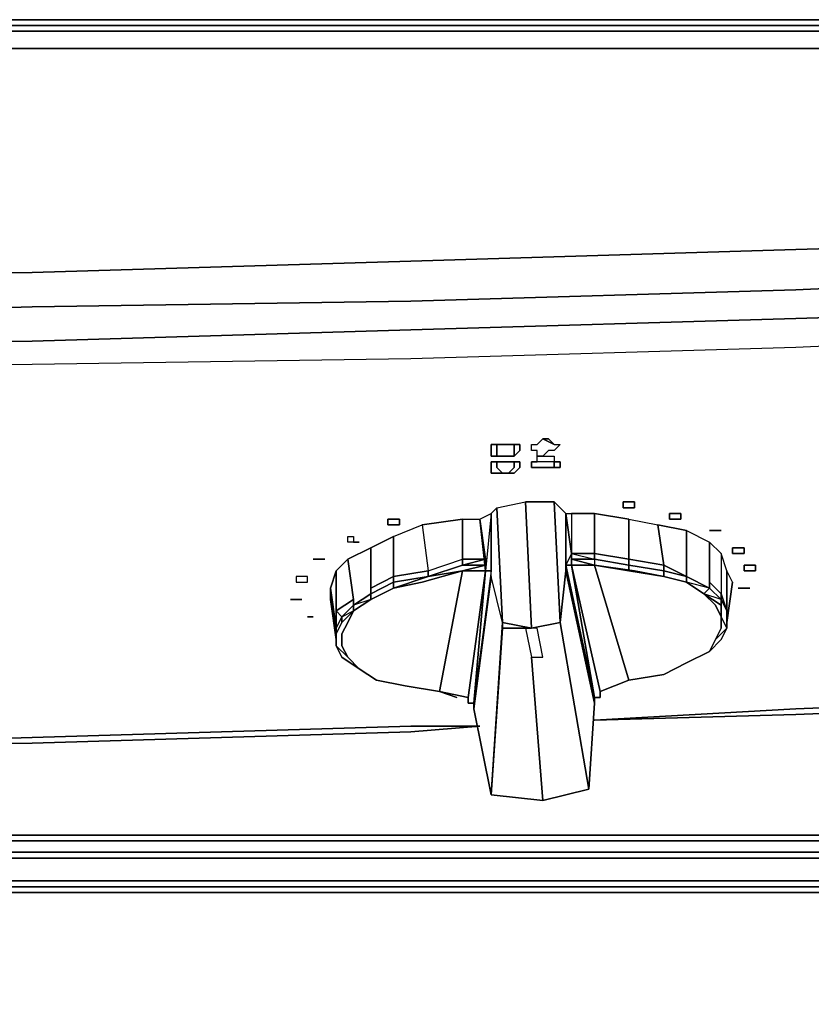
# Model space of a CAD drawing. Units: millimetres. Extents: x 0 to 29.5, y -28.2 to 0.
# Drawn here: x 22 to 25.8, y -4.7 to 0 of the extents above; entities that cross this region are included whole.
import ezdxf

# ---------------------------------------------------------------- set-up
doc = ezdxf.new("R2010")
doc.units = ezdxf.units.MM
doc.layers.get('0').update_dxf_attribs({"true_color": 0x5890e1})

msp = doc.modelspace()

# ---------------------------------------------------------------- linework, layer by layer
at = {"color": 36}
for points in [[(22.0362, 0), (20.2013, 0), (18.3955, 0), (16.5605, 0)], [(22.0362, 0), (23.8694, 0)], [(23.8694, 0), (22.0362, 0)], [(29.3178, -0.0274), (29.3725, -0.0274), (29.3999, -0.0547), (29.3725, -0.0274), (29.3178, -0.0274), (29.2084, -0.0274), (29.2357, -0.0547), (29.0698, -0.0547), (29.0698, -0.1368), (27.5376, -0.1368), (25.7044, -0.1368), (23.8694, -0.1368), (22.0636, -0.1368), (20.2286, -0.1368), (18.3955, -0.1368), (16.5605, -0.1368), (14.7273, -0.1368), (12.8942, -0.1368), (11.0592, -0.1368)], [(11.0592, -0.0274), (12.8942, -0.0274), (14.7273, -0.0274), (16.5605, -0.0274), (18.3955, -0.0274), (20.2286, -0.0274), (22.0362, -0.0274), (23.8694, -0.0274), (25.7044, -0.0274), (27.5376, -0.0274), (29.0698, -0.0274), (29.0698, -0.0547), (27.5376, -0.0547), (25.7044, -0.0547), (23.8694, -0.0547), (22.0362, -0.0547), (20.2286, -0.0547), (18.3955, -0.0547), (16.5605, -0.0547), (14.7273, -0.0547), (12.8942, -0.0547), (11.0592, -0.0547)], [(23.8694, -0.0274), (25.7044, -0.0274)], [(25.7044, -0.0274), (23.8694, -0.0274)], [(29.2084, -0.0274), (29.3178, -0.0274), (29.3452, -0.0547), (29.2357, -0.0547), (29.2084, -0.0274), (29.0698, -0.0274), (29.2084, -0.0274), (29.2357, -0.0547), (29.0698, -0.0547), (29.0698, -0.0274), (27.5376, -0.0274), (29.0698, -0.0274), (29.0698, -0.0547), (27.5376, -0.0547), (25.7044, -0.0547)], [(25.7044, -0.0547), (27.5376, -0.0547), (29.0698, -0.0547), (29.0698, -0.1368), (27.5376, -0.1368), (25.7044, -0.1368)], [(25.7044, -0.1368), (27.5376, -0.1368), (29.0698, -0.1368)], [(11.0592, -1.2604), (12.8942, -1.2878), (14.7273, -1.2878), (16.5605, -1.2878), (18.3955, -1.2604), (20.2286, -1.2331), (22.0636, -1.2057), (23.8694, -1.151), (25.7044, -1.0962), (27.5376, -1.0415), (29.0698, -0.9868), (29.0698, -1.151), (29.2357, -1.1236), (29.2357, -1.2878), (29.3452, -1.2331), (29.3452, -1.1236), (29.4273, -1.1236), (29.4273, -1.0415)], [(29.0698, -0.9868), (27.5376, -1.0415), (29.0698, -0.9868), (29.0698, -1.151), (27.5376, -1.2057), (25.7044, -1.2878), (23.8694, -1.3425), (22.0636, -1.3699), (20.2286, -1.4246), (18.3955, -1.4246), (16.5605, -1.4519)], [(11.0592, -1.4246), (12.8942, -1.4519), (14.7273, -1.4519), (16.5605, -1.4519), (18.3955, -1.4246), (20.2286, -1.4246), (22.0636, -1.3699), (23.8694, -1.3425), (25.7044, -1.2878), (27.5376, -1.2057), (29.0698, -1.151), (29.0698, -1.2878), (29.2357, -1.2878), (29.181, -1.3972), (29.2357, -1.2878), (29.3452, -1.2331), (29.3452, -1.1236), (29.4273, -1.1236)], [(16.5605, -1.4519), (18.3955, -1.4246), (20.2286, -1.4246), (22.0636, -1.3699), (23.8694, -1.3425), (25.7044, -1.2878), (27.5376, -1.2057), (29.0698, -1.151), (29.0698, -1.2878), (27.5376, -1.3699)], [(11.0592, -1.6982), (12.8942, -1.7255), (14.7273, -1.7255), (16.5605, -1.7255), (18.3955, -1.6982), (20.2286, -1.6708), (22.0636, -1.6435), (23.8694, -1.6161), (25.7044, -1.5614), (27.5376, -1.4793), (29.015, -1.4246), (29.0698, -1.2878), (27.5376, -1.3699), (25.7044, -1.4246), (23.8694, -1.4793), (22.0636, -1.534), (20.2286, -1.5614), (18.3955, -1.5887), (16.5605, -1.5887), (14.7273, -1.5887), (12.8942, -1.5887), (11.0592, -1.5887)], [(25.7044, -3.3143), (27.0724, -3.2596)], [(5.5852, -3.3964), (7.391, -3.4511), (9.226, -3.4784), (11.0592, -3.5332), (12.8942, -3.5332), (14.7273, -3.5605), (16.5605, -3.5332), (18.3955, -3.5332), (20.2286, -3.4784), (22.0636, -3.4511), (23.8694, -3.3964)], [(22.0636, -3.4511), (23.8694, -3.3964)], [(14.6726, -24.4276), (27.1271, -24.4276), (27.5649, -24.3728), (27.9753, -24.2087), (28.3037, -23.9624), (28.5499, -23.6067), (28.7141, -23.2237), (28.7688, -22.8115), (28.7688, -5.505), (28.7141, -5.0945), (28.5499, -4.6823), (28.3037, -4.354), (27.9753, -4.1077), (27.5649, -3.9436), (27.1271, -3.8889), (14.6726, -3.8889)], [(14.6726, -3.9162), (27.1271, -3.9162), (27.5649, -3.9983), (27.5376, -4.0257), (27.9206, -4.1898), (27.8932, -4.1898), (28.1942, -4.4361), (28.0848, -4.5455), (27.7838, -4.2993), (27.8932, -4.1898), (27.5102, -4.053), (27.5376, -4.0257), (27.1271, -3.9709)], [(14.6726, -3.9983), (27.0998, -3.9983), (27.1271, -3.9709), (14.6726, -3.9709)], [(27.0177, -4.1077), (27.0998, -3.9983), (14.6726, -3.9983), (2.4916, -3.9983), (2.1086, -4.053), (2.0812, -4.0257), (1.6982, -4.1898), (1.3972, -4.4361), (1.3425, -4.4087)], [(2.6011, -4.1077), (2.4916, -3.9983), (14.6726, -3.9983), (27.0998, -3.9983), (27.0177, -4.1077), (14.6726, -4.1077), (27.0177, -4.1077)], [(27.7564, -4.3266), (28.0574, -4.5729), (28.0848, -4.5455), (27.7838, -4.3266), (27.7838, -4.2993), (27.4281, -4.1351), (27.5102, -4.053), (27.0998, -3.9983), (27.0177, -4.1077), (14.6726, -4.1077), (27.0177, -4.1077), (27.4008, -4.1625), (27.4008, -4.1898), (27.0177, -4.1351), (14.6726, -4.1351)], [(27.7564, -4.3266), (27.4008, -4.1898), (27.7564, -4.3266), (27.7838, -4.3266), (27.4008, -4.1625), (27.4281, -4.1351), (27.0177, -4.1077), (27.4008, -4.1625), (27.4008, -4.1898), (27.0177, -4.1351), (14.6726, -4.1351), (27.0177, -4.1351), (27.4008, -4.1898)], [(14.6726, -24.1266), (27.0177, -24.1266), (27.4008, -24.0992), (27.7291, -23.9351), (28.03, -23.7162), (28.2489, -23.4152), (28.4131, -23.0851), (28.4678, -22.702), (28.4678, -5.6144), (28.4131, -5.2314), (28.2489, -4.8738), (28.03, -4.6002), (27.7291, -4.354), (27.4008, -4.2172), (27.0177, -4.1625), (14.6726, -4.1625)]]:
    msp.add_lwpolyline(points, dxfattribs=at)
for points in [[(20.2013, 0), (22.0362, 0)], [(22.0362, 0), (23.8694, 0)], [(25.7044, 0), (23.8694, 0)], [(23.8694, 0), (25.7044, 0)], [(25.7044, 0), (27.5376, 0)], [(25.7044, 0), (27.5376, 0)], [(20.2286, -0.0274), (22.0362, -0.0274)], [(23.8694, -0.0274), (22.0362, -0.0274)], [(27.5376, -0.0274), (25.7044, -0.0274)], [(20.2286, -0.0547), (22.0362, -0.0547), (20.2286, -0.0547), (18.3955, -0.0547), (16.5605, -0.0547), (18.3955, -0.0547)], [(23.8694, -0.0547), (22.0362, -0.0547)], [(25.7044, -0.0547), (23.8694, -0.0547)], [(20.2286, -0.1368), (22.0636, -0.1368)], [(22.0636, -0.1368), (23.8694, -0.1368)], [(25.7044, -0.1368), (23.8694, -0.1368)], [(27.5376, -1.0415), (25.7044, -1.0962)], [(25.7044, -1.0962), (23.8694, -1.151)], [(23.8694, -1.151), (22.0636, -1.2057)], [(22.0636, -1.2057), (20.2286, -1.2331)], [(27.5376, -1.3699), (25.7044, -1.4246)], [(25.7044, -1.4246), (23.8694, -1.4793)], [(23.8694, -1.4793), (22.0636, -1.534)], [(22.0636, -1.534), (20.2286, -1.5614)], [(25.7044, -3.3143), (24.7449, -3.3416)], [(24.1977, -3.369), (23.8694, -3.3964)], [(14.6726, -3.8889), (27.1271, -3.8889)], [(27.1271, -3.9162), (14.6726, -3.9162)], [(27.1271, -3.9709), (14.6726, -3.9709)], [(27.0177, -4.1077), (14.6726, -4.1077)], [(14.6726, -4.1625), (27.0177, -4.1625), (27.4008, -4.2172), (27.7291, -4.354), (28.03, -4.6002), (27.7291, -4.354), (27.4008, -4.2172), (27.0177, -4.1625), (14.6726, -4.1625), (2.6011, -4.1625)]]:
    msp.add_lwpolyline(points, close=True, dxfattribs=at)
at = {"color": 148}
for points in [[(0.2736, -1.3972), (0.4122, -1.4246), (0.4122, -1.534), (0.4122, -1.4246), (1.9171, -1.4793), (3.7502, -1.5614), (5.5852, -1.6161), (7.391, -1.6435), (9.226, -1.6708), (11.0592, -1.6982), (12.8942, -1.7255), (14.7273, -1.7255), (16.5605, -1.7255), (18.3955, -1.6982), (20.2286, -1.6708), (22.0636, -1.6435), (23.8694, -1.6161), (25.7044, -1.5614), (27.5376, -1.4793), (29.015, -1.4246), (29.181, -1.3972), (29.015, -1.534), (29.181, -1.5067), (29.181, -1.3972)], [(0.4122, -1.6982), (0.2736, -1.6708), (0.2736, -1.5067), (0.4122, -1.534), (0.4122, -1.4246), (1.9171, -1.4793), (3.7502, -1.5614), (5.5852, -1.6161), (7.391, -1.6435), (9.226, -1.6708), (11.0592, -1.6982), (12.8942, -1.7255), (14.7273, -1.7255), (16.5605, -1.7255), (18.3955, -1.6982), (20.2286, -1.6708), (22.0636, -1.6435), (23.8694, -1.6161), (25.7044, -1.5614), (27.5376, -1.4793), (29.015, -1.4246), (29.015, -1.534)], [(24.3072, -2.8747), (24.2798, -2.3275), (24.4166, -2.3001), (24.444, -2.9021), (24.4166, -2.3001)], [(24.4987, -3.7247), (24.7176, -3.67), (24.5808, -2.8747), (24.5534, -2.3001), (24.5808, -2.3275), (24.6081, -2.3548), (24.6081, -2.6284), (24.5808, -2.8747)], [(24.5808, -2.8747), (24.5534, -2.3001)], [(24.5808, -2.8747), (24.5534, -2.3001), (24.5808, -2.3275), (24.6081, -2.3548), (24.6081, -2.6284), (24.7449, -3.2596), (24.6081, -2.6284)], [(24.2251, -2.6284), (24.1157, -2.6284), (23.9515, -2.6558), (24.1157, -2.6011), (24.1157, -2.5737), (24.2251, -2.5737), (24.1157, -2.6011), (24.2251, -2.6011), (24.2251, -2.5737), (24.2251, -2.6011), (24.2251, -2.6284), (24.1977, -2.3822), (24.2525, -2.3548), (24.2251, -2.6284), (24.2525, -2.6284), (24.1704, -3.2596), (24.2525, -2.6558), (24.2525, -2.6284), (24.2525, -2.3548), (24.2798, -2.3275), (24.3072, -2.8747)], [(24.2525, -2.3548), (24.2798, -2.3275), (24.3072, -2.8747)], [(24.3072, -2.8747), (24.2798, -2.3275)], [(23.5137, -2.986), (23.5137, -2.9568), (23.5137, -2.986), (23.5411, -3.0407), (23.5137, -2.986), (23.5684, -3.0407), (23.5411, -2.986), (23.5411, -2.9294), (23.5684, -2.8747), (23.5958, -2.82), (23.6779, -2.7652), (23.7873, -2.7105), (23.7873, -2.6832), (23.9515, -2.6558), (23.9515, -2.6284), (24.1157, -2.5737), (24.1157, -2.3822), (24.1977, -2.3822), (24.2251, -2.5737), (24.2251, -2.6011)], [(23.9241, -2.4096), (24.1157, -2.3822), (24.1157, -2.5737), (24.1157, -2.6011), (23.9515, -2.6558), (23.9515, -2.6284), (24.1157, -2.5737), (24.1157, -2.6011), (23.9515, -2.6558)], [(24.1157, -2.3822), (24.1977, -2.3822), (24.2251, -2.5737), (24.1157, -2.5737), (24.2251, -2.5737), (24.1157, -2.6011)], [(24.1977, -2.3822), (24.2525, -2.3548), (24.2251, -2.6284)], [(24.2251, -2.5737), (24.1977, -2.3822), (24.2251, -2.6284)], [(24.6081, -2.3548), (24.6081, -2.6011), (24.6081, -2.6284)], [(24.7449, -2.3548), (24.9091, -2.3822), (24.9091, -2.5737), (24.7449, -2.5464), (24.7449, -2.3548), (24.6355, -2.3548), (24.6355, -2.5464)], [(24.9091, -2.3822), (25.0477, -2.4096), (25.0751, -2.6011), (24.9091, -2.5737), (24.9091, -2.3822), (24.7449, -2.3548), (24.7449, -2.5464), (24.6355, -2.5464)], [(24.6355, -2.5464), (24.6355, -2.5737), (24.7449, -2.6011), (24.6355, -2.5737), (24.7449, -2.5737), (24.6355, -2.5737), (24.6355, -2.5464), (24.7449, -2.5737), (24.7449, -2.5464), (24.9091, -2.5737), (24.9091, -2.3822), (25.0477, -2.4096), (25.0751, -2.6011), (25.1845, -2.6558), (25.1845, -2.4369), (25.0477, -2.4096)], [(23.7873, -2.4643), (23.9241, -2.4096), (23.9515, -2.6284), (23.7873, -2.6558)], [(24.6355, -2.5464), (24.6355, -2.5737), (24.7449, -2.5737), (24.7449, -2.6011), (24.9091, -2.6284), (25.0751, -2.6558), (25.0751, -2.6284), (24.9091, -2.6011), (24.9091, -2.5737), (25.0751, -2.6011), (25.0477, -2.4096), (25.1845, -2.4369), (25.1845, -2.6558), (25.0751, -2.6011), (25.0751, -2.6284), (25.1845, -2.6558), (25.294, -2.7105), (25.294, -2.6832), (25.3487, -2.7379), (25.3761, -2.82), (25.3487, -2.7652), (25.3487, -2.7379), (25.3487, -2.7652), (25.294, -2.7105), (25.1845, -2.6832), (25.0751, -2.6558), (24.9365, -2.6284), (24.7449, -2.6011), (24.9091, -2.6284), (24.9091, -2.6011), (24.7449, -2.5737), (24.7449, -2.6011), (24.6355, -2.5737), (24.7449, -2.6011), (24.9091, -3.1501), (24.7723, -3.2048), (24.7723, -3.2322), (24.7449, -3.2322), (24.7449, -3.2596), (24.7176, -3.67), (24.5808, -2.8747), (24.6081, -2.6284), (24.7449, -3.2322), (24.6081, -2.6011)], [(25.1845, -2.6558), (25.0751, -2.6284), (25.0751, -2.6011), (25.1845, -2.6558), (25.1845, -2.4369), (25.294, -2.4916)], [(25.1845, -2.4369), (25.294, -2.4916)], [(23.6779, -2.519), (23.7873, -2.4643), (23.7873, -2.6558), (23.6779, -2.7105), (23.6779, -2.7379), (23.5958, -2.7926)], [(25.3761, -2.6284), (25.3761, -2.82), (25.3761, -2.8747), (25.3761, -2.82), (25.3761, -2.9021), (25.3761, -2.8747), (25.4034, -2.6832), (25.3761, -2.6284), (25.3487, -2.5464), (25.294, -2.4916)], [(25.294, -2.7105), (25.294, -2.6832), (25.294, -2.4916), (25.3487, -2.5464), (25.3487, -2.7379), (25.294, -2.6832)], [(23.5958, -2.7652), (23.5958, -2.7926), (23.5411, -2.8473), (23.5137, -2.82), (23.5958, -2.7652), (23.5684, -2.5737)], [(23.5137, -2.9021), (23.5411, -2.8473), (23.5137, -2.82), (23.5958, -2.7652), (23.5684, -2.5737), (23.5137, -2.6284), (23.5684, -2.5737), (23.5958, -2.7652), (23.5137, -2.82), (23.5137, -2.6284)], [(24.6355, -2.5464), (24.7449, -2.5464), (24.7449, -2.5737), (24.9091, -2.6011), (24.9091, -2.6284)], [(24.7449, -2.6011), (24.6355, -2.5737), (24.6355, -2.5464)], [(25.1845, -2.6832), (25.0751, -2.6558), (24.9365, -2.6284), (24.7449, -2.6011), (24.6355, -2.6011), (24.6355, -2.5737), (24.6355, -2.6011), (24.6355, -2.5464)], [(24.6355, -2.5464), (24.6355, -2.5737), (24.6355, -2.6011)], [(24.7449, -2.5737), (24.7449, -2.6011), (24.9091, -2.6284), (25.0751, -2.6558)], [(25.1845, -3.068), (25.294, -3.0133), (25.3213, -2.9568), (25.3487, -2.9021), (25.3487, -2.8473), (25.3213, -2.7926), (25.2666, -2.7379), (25.3487, -2.7926), (25.3487, -2.8473), (25.3487, -2.7926), (25.3487, -2.7652), (25.3761, -2.82), (25.3761, -2.6284), (25.3487, -2.5464), (25.3487, -2.7379), (25.3487, -2.7652), (25.3761, -2.82), (25.3487, -2.7379), (25.294, -2.6832), (25.294, -2.7105), (25.1845, -2.6558), (25.1845, -2.6832), (25.2666, -2.7379)], [(25.3487, -2.5464), (25.3487, -2.7379), (25.3761, -2.82), (25.3761, -2.9021)], [(23.7873, -2.7105), (23.9515, -2.6558), (23.7873, -2.7105), (23.9241, -2.6832), (24.1157, -2.6284), (24.0062, -3.2048)], [(24.2251, -2.6011), (24.1157, -2.6284), (23.9515, -2.6558)], [(23.9515, -2.6558), (24.1157, -2.6284)], [(24.0062, -3.2048), (24.143, -3.2322), (24.2251, -2.6284)], [(24.2251, -2.6011), (24.2251, -2.6284), (24.2251, -2.6011), (24.1157, -2.6284), (24.2251, -2.6284)], [(24.1157, -2.6284), (24.2251, -2.6284)], [(24.143, -3.2322), (24.2251, -2.6284)], [(24.2251, -2.6284), (24.1704, -3.2596), (24.143, -3.2596)], [(24.1704, -3.2596), (24.2251, -2.6284)], [(24.2251, -2.6284), (24.1704, -3.2596)], [(24.2251, -2.6284), (24.2525, -2.6284), (24.1704, -3.2596)], [(24.1704, -3.2869), (24.2525, -2.6558), (24.2525, -2.6284)], [(24.2525, -3.6973), (24.3072, -2.8747), (24.3072, -2.9021), (24.3072, -2.8747), (24.2525, -2.6558), (24.1704, -3.2869), (24.1704, -3.2596), (24.2251, -2.6284)], [(24.2525, -2.6284), (24.2251, -2.6284)], [(24.7449, -3.2596), (24.6081, -2.6284), (24.5808, -2.8747)], [(24.6081, -2.6011), (24.6355, -2.6011), (24.7449, -3.2322), (24.6355, -2.6011), (24.7723, -3.2048), (24.7723, -3.2322)], [(24.7723, -3.2048), (24.9091, -3.1501), (24.7449, -2.6011), (24.9365, -2.6284), (25.0751, -2.6558), (25.1845, -2.6832)], [(24.9091, -2.6011), (25.0751, -2.6284)], [(25.0751, -2.6558), (24.9091, -2.6284), (24.9091, -2.6011)], [(25.0751, -2.6284), (25.1845, -2.6558)], [(25.4034, -2.6832), (25.3761, -2.6284), (25.3761, -2.82), (25.3761, -2.8747), (25.3761, -2.9021), (25.3487, -2.9568), (25.3761, -2.9021), (25.3487, -2.9568), (25.294, -3.0133), (25.1845, -3.068)], [(23.7873, -2.6558), (23.7873, -2.6832), (23.6779, -2.7379), (23.6779, -2.7105)], [(24.2525, -3.6973), (24.3072, -2.8747), (24.2525, -2.6558)], [(25.1845, -2.6558), (25.294, -2.7105), (25.2666, -2.7379), (25.294, -2.7105), (25.3487, -2.7652)], [(23.4864, -2.7652), (23.4864, -2.7105), (23.5137, -2.9021), (23.5137, -2.9568)], [(23.5137, -2.9021), (23.4864, -2.7105)], [(23.6779, -2.7652), (23.7873, -2.7105)], [(25.3761, -2.9021), (25.3487, -2.9568), (25.3761, -2.9021), (25.3487, -2.8473), (25.3487, -2.7926), (25.3487, -2.7652), (25.3487, -2.7926), (25.2666, -2.7379), (25.1845, -2.6832), (25.2666, -2.7379), (25.3487, -2.7926)], [(23.5411, -2.8747), (23.5411, -2.8473), (23.5137, -2.9021), (23.5137, -2.986), (23.5137, -2.9294), (23.5411, -2.8747), (23.5958, -2.82)], [(23.5411, -2.8747), (23.5958, -2.82)], [(23.5411, -2.8473), (23.5411, -2.8747)], [(25.3213, -2.9568), (25.3761, -2.9021), (25.3761, -2.82)], [(23.5137, -2.9021), (23.5137, -2.9568), (23.5137, -2.986)], [(23.5137, -2.9021), (23.5137, -2.986)], [(23.5137, -2.986), (23.5137, -2.9021)], [(24.2525, -3.6973), (24.3072, -2.8747)], [(24.3072, -2.8747), (24.3072, -2.9021), (24.444, -2.9021), (24.5808, -2.8747), (24.444, -2.9021)], [(25.294, -3.0133), (25.3487, -2.9568), (25.3761, -2.9021), (25.3761, -2.8747)], [(23.5411, -3.0407), (23.5137, -2.986), (23.5684, -3.0407), (23.6232, -3.0954), (23.7052, -3.1501), (23.842, -3.1775), (24.0062, -3.2048), (23.842, -3.1775), (23.7052, -3.1501), (23.6232, -3.0954)], [(23.5684, -3.0407), (23.5137, -2.986)], [(23.6232, -3.0954), (23.5411, -3.0407), (23.5137, -2.986)], [(24.444, -3.0407), (24.4987, -3.7247)], [(23.6232, -3.0954), (23.7052, -3.1501), (23.842, -3.1775), (24.0062, -3.2048)], [(25.0751, -3.1228), (25.1845, -3.068)], [(25.0751, -3.1228), (25.1845, -3.068)], [(25.0751, -3.1228), (24.9091, -3.1501), (24.7723, -3.2048), (24.7723, -3.2322), (24.7723, -3.2048)], [(24.7723, -3.2048), (24.9091, -3.1501)], [(24.0062, -3.2048), (24.0883, -3.2322)], [(25.7044, -3.2869), (27.0724, -3.2322)], [(25.7044, -3.2869), (24.7449, -3.3416), (25.7044, -3.3143)], [(25.7044, -3.3143), (24.7449, -3.3416)], [(24.1977, -3.369), (23.8694, -3.369), (24.1977, -3.369), (23.8694, -3.3964), (22.0636, -3.4511), (20.2286, -3.4784), (18.3955, -3.5058), (20.2286, -3.4784), (18.3955, -3.5332), (16.5605, -3.5332), (14.7273, -3.5332), (16.5605, -3.5332), (14.7273, -3.5605), (12.8942, -3.5332)], [(24.2525, -3.6973), (24.4987, -3.7247)], [(24.4987, -3.7247), (24.2525, -3.6973)], [(24.2525, -3.6973), (24.4987, -3.7247)]]:
    msp.add_lwpolyline(points, dxfattribs=at)
at = {"color": 196}
for points in [[(24.5534, -2.0539), (24.5261, -2.0539), (24.4987, -2.0812), (24.4713, -2.0812), (24.4713, -2.0539), (24.444, -2.0539), (24.444, -2.0265), (24.4713, -2.0265), (24.4987, -1.9991), (24.5534, -2.0265), (24.5808, -2.0265)], [(24.4987, -1.9991), (24.5534, -2.0265), (24.5261, -1.9991)], [(24.2798, -2.0265), (24.2798, -2.0539), (24.2798, -2.0812), (24.2525, -2.0812), (24.2525, -2.0539), (24.2525, -2.0265)], [(24.2525, -2.0539), (24.2525, -2.0812), (24.2798, -2.0812), (24.2798, -2.0539), (24.2798, -2.0265), (24.3072, -2.0265), (24.2798, -2.0265), (24.2525, -2.0265)], [(24.3072, -2.0265), (24.2798, -2.0265)], [(24.3345, -2.0265), (24.3072, -2.0265)], [(24.3345, -2.0265), (24.3072, -2.0265)], [(24.3345, -2.0265), (24.3619, -2.0265)], [(24.3619, -2.0265), (24.3345, -2.0265)], [(24.3619, -2.0265), (24.3893, -2.0265), (24.3893, -2.0539), (24.3619, -2.0812), (24.3619, -2.0539)], [(24.3619, -2.0812), (24.3893, -2.0539), (24.3893, -2.0265), (24.3619, -2.0265), (24.3619, -2.0539)], [(24.2525, -2.1086), (24.2798, -2.1086), (24.2798, -2.136), (24.3072, -2.1633), (24.2798, -2.1633), (24.2525, -2.1633), (24.2525, -2.136)], [(24.2525, -2.136), (24.2525, -2.1633), (24.2798, -2.1633), (24.3072, -2.1633), (24.2798, -2.136), (24.2798, -2.1086), (24.2525, -2.1086)], [(24.2798, -2.0812), (24.3072, -2.0812)], [(24.3072, -2.0812), (24.2798, -2.0812)], [(24.3072, -2.1086), (24.2798, -2.1086)], [(24.3072, -2.1086), (24.2798, -2.1086)], [(24.3072, -2.0812), (24.3345, -2.0812)], [(24.3345, -2.0812), (24.3072, -2.0812)], [(24.3345, -2.1086), (24.3072, -2.1086)], [(24.3345, -2.1086), (24.3072, -2.1086)], [(24.3345, -2.0812), (24.3619, -2.0812)], [(24.3345, -2.1086), (24.3619, -2.1086)], [(24.3345, -2.1633), (24.3619, -2.136), (24.3619, -2.1086), (24.3893, -2.1086), (24.3893, -2.136), (24.3619, -2.1633)], [(24.3619, -2.1086), (24.3345, -2.1086)], [(24.3345, -2.1633), (24.3619, -2.1633), (24.3893, -2.136), (24.3893, -2.1086), (24.3619, -2.1086), (24.3619, -2.136)], [(24.444, -2.1086), (24.444, -2.136)], [(24.444, -2.1086), (24.4713, -2.1086)], [(24.4713, -2.0812), (24.4987, -2.0812), (24.5261, -2.0812), (24.5534, -2.0812), (24.5534, -2.1086), (24.5261, -2.1086), (24.4987, -2.1086), (24.4713, -2.1086)], [(24.4987, -2.0812), (24.4713, -2.0812)], [(24.5534, -2.1086), (24.5808, -2.1086), (24.5808, -2.136), (24.5534, -2.136)], [(24.5808, -2.136), (24.5808, -2.1086), (24.5534, -2.1086), (24.5534, -2.136)], [(24.4713, -2.136), (24.444, -2.136)], [(24.4987, -2.136), (24.4713, -2.136)], [(24.4713, -2.136), (24.4987, -2.136)], [(24.4987, -2.136), (24.5261, -2.136)], [(24.5261, -2.136), (24.5534, -2.136)], [(24.5534, -2.136), (24.5261, -2.136)], [(24.3072, -2.1633), (24.3345, -2.1633)], [(24.3345, -2.1633), (24.3072, -2.1633)], [(24.8818, -2.3001), (24.9091, -2.3001), (24.9365, -2.3001), (24.9365, -2.3275), (24.9091, -2.3275), (24.8818, -2.3275)], [(24.8818, -2.3275), (24.9091, -2.3275), (24.9365, -2.3275), (24.9365, -2.3001), (24.9091, -2.3001), (24.8818, -2.3001)], [(23.76, -2.3822), (23.7873, -2.3822), (23.8147, -2.3822), (23.8147, -2.4096), (23.7873, -2.4096), (23.76, -2.4096)], [(23.7873, -2.4096), (23.8147, -2.4096), (23.8147, -2.3822), (23.7873, -2.3822), (23.76, -2.3822), (23.76, -2.4096)], [(25.1572, -2.3548), (25.1298, -2.3548), (25.1025, -2.3548), (25.1025, -2.3822), (25.1298, -2.3822), (25.1572, -2.3822)], [(25.1298, -2.3822), (25.1025, -2.3822), (25.1025, -2.3548), (25.1298, -2.3548), (25.1572, -2.3548), (25.1572, -2.3822)], [(25.3213, -2.4369), (25.294, -2.4369)], [(25.294, -2.4369), (25.3213, -2.4369)], [(25.3487, -2.4369), (25.3213, -2.4369)], [(23.5958, -2.4916), (23.5684, -2.4916), (23.5684, -2.4643), (23.5958, -2.4643)], [(23.5684, -2.4643), (23.5958, -2.4643), (23.5958, -2.4916), (23.6232, -2.4916), (23.5958, -2.4916), (23.5684, -2.4916)], [(23.6232, -2.4916), (23.5958, -2.4916)], [(25.4581, -2.5464), (25.4308, -2.5464), (25.4034, -2.5464), (25.4034, -2.519), (25.4308, -2.519), (25.4581, -2.519)], [(23.4043, -2.5737), (23.4316, -2.5737)], [(23.4316, -2.5737), (23.459, -2.5737)], [(25.5129, -2.6284), (25.4855, -2.6284), (25.4581, -2.6284), (25.4581, -2.6011), (25.4855, -2.6011), (25.5129, -2.6011)], [(25.4581, -2.6011), (25.4581, -2.6284), (25.4855, -2.6284), (25.5129, -2.6284), (25.5129, -2.6011), (25.4855, -2.6011)], [(23.3769, -2.6558), (23.3496, -2.6558), (23.3222, -2.6558), (23.3222, -2.6832), (23.3496, -2.6832), (23.3769, -2.6832)], [(23.3222, -2.6558), (23.3222, -2.6832), (23.3496, -2.6832), (23.3769, -2.6832), (23.3769, -2.6558), (23.3496, -2.6558)], [(25.4581, -2.7105), (25.4308, -2.7105)], [(25.4581, -2.7105), (25.4308, -2.7105)], [(25.4855, -2.7105), (25.4581, -2.7105)], [(25.4855, -2.7105), (25.4581, -2.7105)], [(23.3222, -2.7652), (23.2948, -2.7652)], [(23.3222, -2.7652), (23.2948, -2.7652)], [(23.3222, -2.7652), (23.3496, -2.7652)], [(23.3496, -2.7652), (23.3222, -2.7652)], [(23.4043, -2.8473), (23.3769, -2.8473)], [(23.3769, -2.8473), (23.4043, -2.8473)]]:
    msp.add_lwpolyline(points, close=True, dxfattribs=at)
for points in [[(24.4713, -2.136), (24.444, -2.136), (24.444, -2.1086), (24.4713, -2.1086), (24.4713, -2.0812), (24.4713, -2.0539), (24.444, -2.0539), (24.444, -2.0265), (24.4713, -2.0265), (24.4987, -1.9991)], [(24.5534, -2.0265), (24.4987, -1.9991), (24.5261, -1.9991), (24.5534, -2.0265), (24.5808, -2.0265), (24.5534, -2.0539), (24.5261, -2.0539), (24.4987, -2.0812), (24.5261, -2.0812), (24.5534, -2.0812), (24.5534, -2.1086), (24.5261, -2.1086), (24.4987, -2.1086), (24.4713, -2.1086)], [(24.3345, -2.0812), (24.3619, -2.0812)], [(24.4987, -2.136), (24.5261, -2.136)], [(25.3487, -2.4369), (25.3213, -2.4369)], [(25.4308, -2.519), (25.4034, -2.519), (25.4034, -2.5464), (25.4308, -2.5464), (25.4581, -2.5464), (25.4581, -2.519)], [(25.4581, -2.519), (25.4308, -2.519)], [(23.4316, -2.5737), (23.4043, -2.5737), (23.4316, -2.5737), (23.459, -2.5737)], [(23.3222, -2.7652), (23.2948, -2.7652)]]:
    msp.add_lwpolyline(points, dxfattribs=at)
at = {"color": 148}
for points in [[(24.2798, -2.3275), (24.4166, -2.3001), (24.444, -2.9021), (24.3072, -2.8747)], [(24.5808, -2.8747), (24.444, -2.9021), (24.5808, -2.8747), (24.5534, -2.3001), (24.4166, -2.3001), (24.5534, -2.3001)], [(24.5808, -2.8747), (24.5534, -2.3001)], [(24.3072, -2.8747), (24.2798, -2.3275)], [(23.9515, -2.6284), (24.1157, -2.5737), (24.1157, -2.3822), (23.9241, -2.4096), (23.9515, -2.6284), (23.9515, -2.6558), (23.7873, -2.6832), (23.7873, -2.6558)], [(24.2525, -2.6284), (24.2525, -2.3548)], [(24.6355, -2.5464), (24.6081, -2.6011), (24.6081, -2.3548), (24.6355, -2.3548), (24.7449, -2.3548), (24.7449, -2.5464)], [(24.6081, -2.3548), (24.6355, -2.3548), (24.6355, -2.5464)], [(24.6081, -2.6011), (24.7449, -3.2322), (24.6081, -2.6284), (24.6081, -2.6011), (24.6081, -2.3548), (24.6355, -2.5464)], [(23.9241, -2.4096), (23.9515, -2.6284), (23.7873, -2.6558), (23.7873, -2.6832), (23.6779, -2.7379), (23.6779, -2.7652), (23.5958, -2.7926), (23.6779, -2.7379), (23.6779, -2.7105), (23.7873, -2.6558), (23.7873, -2.4643)], [(23.6779, -2.7105), (23.7873, -2.6558), (23.7873, -2.4643), (23.6779, -2.519), (23.6779, -2.7105), (23.6779, -2.519), (23.5684, -2.5737), (23.6779, -2.519)], [(25.294, -2.6832), (25.294, -2.4916)], [(24.2251, -2.6011), (24.1157, -2.6011), (24.2251, -2.5737)], [(24.2251, -2.5737), (24.2251, -2.6011)], [(24.6355, -2.6011), (24.6355, -2.5464), (24.6355, -2.5737), (24.6355, -2.6011)], [(24.6355, -2.6011), (24.6355, -2.5737)], [(24.7723, -3.2048), (24.6355, -2.6011), (24.7449, -2.6011), (24.6355, -2.5737), (24.6355, -2.6011)], [(24.7449, -2.5464), (24.9091, -2.5737), (24.9091, -2.6011), (24.7449, -2.5737)], [(25.0751, -2.6284), (24.9091, -2.6011), (24.9091, -2.5737), (25.0751, -2.6011)], [(23.5137, -2.9021), (23.5137, -2.82), (23.5137, -2.6284), (23.4864, -2.7105), (23.5137, -2.6284), (23.5137, -2.82)], [(23.9241, -2.6832), (24.1157, -2.6284)], [(24.1157, -2.6284), (24.0062, -3.2048)], [(24.2251, -2.6284), (24.1157, -2.6284), (24.2251, -2.6011)], [(24.143, -3.2322), (24.2251, -2.6284)], [(24.143, -3.2596), (24.143, -3.2322), (24.2251, -2.6284), (24.1704, -3.2596)], [(24.2525, -2.6558), (24.2525, -2.6284), (24.1704, -3.2596)], [(24.2251, -2.6011), (24.2251, -2.6284)], [(24.7449, -3.2322), (24.6081, -2.6284), (24.6081, -2.6011)], [(24.6355, -2.6011), (24.6081, -2.6011)], [(24.6355, -2.6011), (24.7723, -3.2048)], [(24.7723, -3.2048), (24.6355, -2.6011), (24.7449, -2.6011), (24.9091, -3.1501)], [(25.0751, -2.6558), (25.0751, -2.6284)], [(23.7873, -2.6832), (23.9515, -2.6558), (23.7873, -2.7105)], [(24.2525, -2.6558), (24.1704, -3.2869)], [(24.2525, -2.6558), (24.1704, -3.2869), (24.2525, -3.6973), (24.3072, -2.9021), (24.3072, -2.8747)], [(25.0751, -2.6558), (25.1845, -2.6832)], [(25.1845, -2.6832), (25.1845, -2.6558)], [(23.5137, -2.9021), (23.4864, -2.7105), (23.4864, -2.7652), (23.5137, -2.9568)], [(23.6779, -2.7379), (23.7873, -2.6832), (23.7873, -2.7105), (23.6779, -2.7652)], [(23.7873, -2.7105), (23.6779, -2.7652)], [(23.9241, -2.6832), (23.7873, -2.7105)], [(25.2666, -2.7379), (25.1845, -2.6832)], [(25.294, -2.7105), (25.3487, -2.7652), (25.2666, -2.7379), (25.1845, -2.6832), (25.2666, -2.7379)], [(25.4034, -2.6832), (25.3761, -2.8747)], [(23.5137, -2.9568), (23.4864, -2.7652)], [(23.5958, -2.7926), (23.5958, -2.7652), (23.5958, -2.7926), (23.5411, -2.8473), (23.5958, -2.82)], [(23.6779, -2.7652), (23.5958, -2.82), (23.5958, -2.7926), (23.6779, -2.7379)], [(23.6779, -2.7652), (23.5958, -2.82)], [(23.6779, -2.7652), (23.5958, -2.82)], [(25.2666, -2.7379), (25.3213, -2.7926), (25.3487, -2.8473), (25.3487, -2.9021), (25.3487, -2.8473), (25.3213, -2.7926)], [(23.5958, -2.82), (23.5411, -2.8747), (23.5411, -2.8473), (23.5958, -2.7926)], [(23.5137, -2.9021), (23.5137, -2.82), (23.5411, -2.8473)], [(23.5684, -2.8747), (23.5958, -2.82)], [(25.3487, -2.8473), (25.3761, -2.9021)], [(23.5137, -2.9294), (23.5411, -2.8747)], [(23.5411, -2.9294), (23.5684, -2.8747)], [(24.3072, -2.9021), (24.2525, -3.6973)], [(24.5808, -2.8747), (24.7176, -3.67), (24.5808, -2.8747), (24.444, -2.9021), (24.3072, -2.9021), (24.444, -2.9021)], [(24.3072, -2.8747), (24.3072, -2.9021)], [(24.444, -2.9021), (24.3072, -2.8747)], [(24.444, -3.0407), (24.4987, -3.0407), (24.4713, -2.9021), (24.4166, -2.9021)], [(24.4713, -2.9021), (24.4166, -2.9021), (24.444, -3.0407), (24.4987, -3.0407)], [(24.7176, -3.67), (24.5808, -2.8747)], [(25.3213, -2.9568), (25.3487, -2.9021), (25.3213, -2.9568), (25.3761, -2.9021)], [(23.5137, -2.986), (23.5137, -2.9294)], [(23.5411, -2.9294), (23.5411, -2.986)], [(25.3487, -2.9568), (25.294, -3.0133)], [(25.3213, -2.9568), (25.294, -3.0133)], [(23.5411, -3.0407), (23.5137, -2.986)], [(23.5411, -2.986), (23.5684, -3.0407)], [(23.5411, -3.0407), (23.6232, -3.0954)], [(23.6232, -3.0954), (23.5684, -3.0407), (23.6232, -3.0954), (23.5411, -3.0407)], [(24.444, -3.0407), (24.4987, -3.7247)], [(25.1845, -3.068), (25.294, -3.0133)], [(25.294, -3.0133), (25.1845, -3.068)], [(23.7052, -3.1501), (23.6232, -3.0954)], [(25.0751, -3.1228), (25.1845, -3.068)], [(25.1845, -3.068), (25.0751, -3.1228)], [(24.9091, -3.1501), (25.0751, -3.1228)], [(25.0751, -3.1228), (24.9091, -3.1501)], [(23.842, -3.1775), (23.7052, -3.1501)], [(24.0062, -3.2048), (23.842, -3.1775)], [(24.0883, -3.2322), (24.0062, -3.2048)], [(24.143, -3.2322), (24.0062, -3.2048)], [(24.143, -3.2322), (24.143, -3.2596)], [(24.7449, -3.2596), (24.7449, -3.2322)], [(24.7449, -3.2322), (24.7723, -3.2322)], [(24.7723, -3.2322), (24.7723, -3.2048)], [(25.7044, -3.2869), (27.0724, -3.2322)], [(24.1704, -3.2596), (24.143, -3.2596)], [(24.1704, -3.2596), (24.143, -3.2596)], [(24.1704, -3.2869), (24.1704, -3.2596)], [(24.2525, -3.6973), (24.1704, -3.2869)], [(24.7176, -3.67), (24.7449, -3.2596)], [(25.7044, -3.2869), (24.7449, -3.3416)], [(27.0724, -3.2596), (25.7044, -3.3143)], [(23.8694, -3.369), (22.0636, -3.4237), (20.2286, -3.4784), (22.0636, -3.4511), (23.8694, -3.3964), (24.1977, -3.369)], [(23.8694, -3.369), (22.0636, -3.4237)], [(20.2286, -3.4784), (22.0636, -3.4237)], [(24.4987, -3.7247), (24.7176, -3.67)]]:
    msp.add_lwpolyline(points, close=True, dxfattribs=at)

doc.saveas('drawing.dxf')
